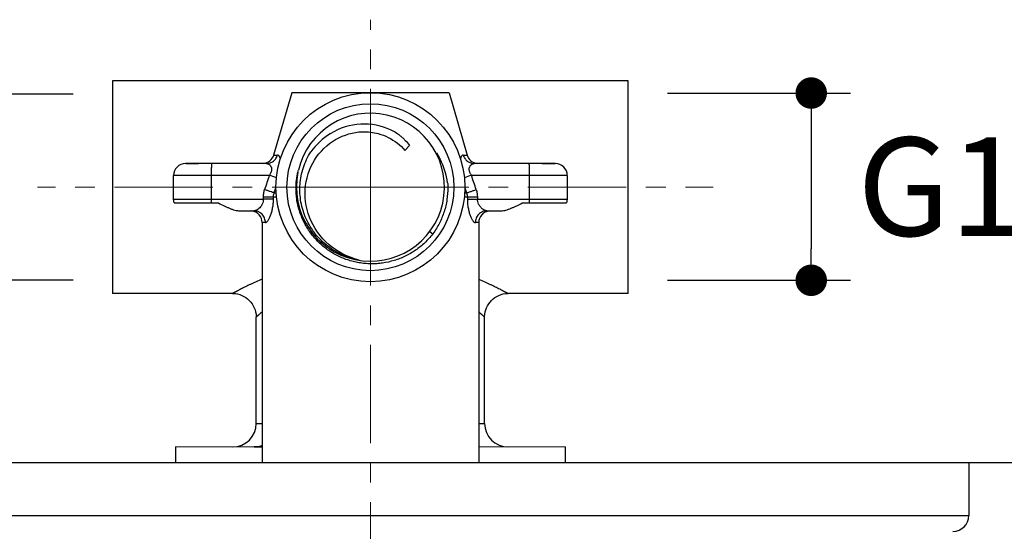
# Model space of a CAD drawing. Units: millimetres. Extents: x 72 to 9921, y -938 to 626.
# Drawn here: x 9386 to 9511, y -148 to -84 of the extents above; entities that cross this region are included whole.
import ezdxf

# ---------------------------------------------------------------- set-up
doc = ezdxf.new("R2010")
doc.units = ezdxf.units.MM
doc.header["$MEASUREMENT"] = 0
doc.linetypes.add('CENTER', pattern=[2, 1.25, -0.25, 0.25, -0.25])
doc.layers.add('Centerline', color=4, linetype='CENTER', lineweight=15)
doc.layers.add('Dimensions', color=7, linetype='Continuous')
doc.layers.add('Wall_Floor', color=7, linetype='Continuous')
doc.styles.get("Standard").update_dxf_attribs({"font": 'helr45w.ttf'})
doc.dimstyles.get("Standard").update_dxf_attribs({"dimscale": 5, "dimtxt": 2.5, "dimasz": 0.8, "dimexe": 1, "dimexo": 1, "dimgap": 1, "dimtad": 2, "dimtih": 1, "dimtoh": 1, "dimdec": 0, "dimzin": 0, "dimdsep": 46, "dimtxsty": 'Standard', "dimblk": 'DOT', "dimcen": 2, "dimclrd": 1, "dimclre": 1, "dimclrt": 1, "dimadec": 0, "dimazin": 0, "dimtfac": 1, "dimtdec": 0, "dimtofl": 0, "dimtmove": 0, "dimatfit": 3, "dimfxl": 1, "dimtolj": 1, "dimtzin": 0, "dimarcsym": 0})

# ---------------------------------------------------------------- blocks, each defined once
blk = doc.blocks.new('_Dot')
at = {"color": 0, "linetype": 'ByBlock', "lineweight": -2}
blk.add_line((-0.5, 0), (-1, 0), dxfattribs=at)
at = {"color": 0, "linetype": 'ByBlock', "const_width": 0.5}
blk.add_lwpolyline([(-0.25, 0, 1), (0.25, 0, 1)], format="xyb", close=True, dxfattribs=at)
blk = doc.blocks.new('*D9')
at = {"layer": 'Dimensions', "color": 1, "lineweight": -2, "transparency": 16777216}
for p, q in [((9392.51, -92.95), (9368.14, -92.95)), ((9373.14, -96.95), (9373.14, -112.59)), ((9392.51, -116.59), (9368.14, -116.59))]:
    blk.add_line(p, q, dxfattribs=at)
at = {"layer": 'Dimensions', "color": 1, "lineweight": -2, "transparency": 16777216, "xscale": 4, "yscale": 4, "zscale": 4}
for p, rotation in [((9373.14, -92.95), 90), ((9373.14, -116.59), 270)]:
    blk.add_blockref('_Dot', p, dxfattribs=dict(at, rotation=rotation))
at = {"layer": 'Dimensions', "color": 1, "transparency": 16777216, "insert": (9325.91, -104.77), "char_height": 12.5, "attachment_point": 5}
blk.add_mtext('\\A1;G1/2" HOT', dxfattribs=at)
blk = doc.blocks.new('*D10')
at = {"layer": 'Dimensions', "color": 1, "lineweight": -2, "transparency": 16777216}
for p, q in [((9468.01, -92.82), (9491.25, -92.82)), ((9486.25, -96.82), (9486.25, -112.6)), ((9468.01, -116.6), (9491.25, -116.6))]:
    blk.add_line(p, q, dxfattribs=at)
at = {"layer": 'Dimensions', "color": 1, "lineweight": -2, "transparency": 16777216, "xscale": 4, "yscale": 4, "zscale": 4}
for p, rotation in [((9486.25, -92.82), 90), ((9486.25, -116.6), 270)]:
    blk.add_blockref('_Dot', p, dxfattribs=dict(at, rotation=rotation))
at = {"layer": 'Dimensions', "color": 1, "transparency": 16777216, "insert": (9539, -104.71), "char_height": 12.5, "attachment_point": 5}
blk.add_mtext('\\A1;G1/2" COLD', dxfattribs=at)

msp = doc.modelspace()

# ---------------------------------------------------------------- linework, layer by layer
at = {"color": 7, "linetype": 'Continuous'}
for p, q in [((9397.51, -91.27), (9397.51, -94.62)), ((9430.26, -91.27), (9397.51, -91.27)), ((9463.01, -91.27), (9430.26, -91.27)), ((9430.26, -91.27), (9430.26, -91.27)), ((9463.01, -94.37), (9463.01, -91.27)), ((9420.26, -92.78), (9417.97, -100.69)), ((9430.26, -92.78), (9420.26, -92.78)), ((9440.26, -92.78), (9430.26, -92.78)), ((9440.26, -92.78), (9442.54, -100.69)), ((9397.51, -94.62), (9397.51, -114.91)), ((9463.01, -114.93), (9463.01, -94.37)), ((9434.65, -100.12), (9435.24, -99.5)), ((9417.97, -100.69), (9418.45, -100.69)), ((9442.06, -100.69), (9442.54, -100.69)), ((9408.41, -101.78), (9406.76, -101.78)), ((9408.42, -101.78), (9406.78, -101.78)), ((9406.87, -101.78), (9408.42, -101.78)), ((9410.1, -101.78), (9408.41, -101.78)), ((9417.07, -101.78), (9410.1, -101.78)), ((9450.41, -101.78), (9443.44, -101.78)), ((9452.1, -101.78), (9450.41, -101.78)), ((9453.64, -101.78), (9452.09, -101.78)), ((9452.09, -101.78), (9453.73, -101.78)), ((9453.76, -101.78), (9452.1, -101.78)), ((9405.26, -106.28), (9405.26, -103.28)), ((9410.04, -103.28), (9405.26, -103.28)), ((9410.04, -103.28), (9410.04, -106.28)), ((9417.42, -103.28), (9410.04, -103.28)), ((9450.47, -103.28), (9443.09, -103.28)), ((9450.47, -106.28), (9450.47, -103.28)), ((9455.26, -103.28), (9450.47, -103.28)), ((9455.26, -103.28), (9455.26, -106.28)), ((9418.04, -105.51), (9418.26, -104.84)), ((9442.25, -104.84), (9442.47, -105.51)), ((9405.34, -106.78), (9405.26, -106.28)), ((9405.26, -106.28), (9410.04, -106.28)), ((9410.04, -106.28), (9416.66, -106.28)), ((9416.66, -106.28), (9416.66, -106.06)), ((9418.33, -106.06), (9416.66, -106.06)), ((9417.94, -106.28), (9416.66, -106.28)), ((9417.94, -106.28), (9417.94, -106.06)), ((9418.04, -105.51), (9418.28, -105.51)), ((9442.57, -106.06), (9442.18, -106.06)), ((9442.23, -105.51), (9442.47, -105.51)), ((9442.57, -106.06), (9442.57, -106.28)), ((9443.85, -106.06), (9442.57, -106.06)), ((9442.57, -106.28), (9443.85, -106.28)), ((9443.85, -106.06), (9443.85, -106.28)), ((9443.85, -106.28), (9450.47, -106.28)), ((9450.47, -106.28), (9455.26, -106.28)), ((9455.26, -106.28), (9455.17, -106.78)), ((9405.34, -106.78), (9408.53, -106.78)), ((9408.53, -106.78), (9410.04, -106.78)), ((9410.04, -106.78), (9410.96, -106.78)), ((9449.55, -106.78), (9450.47, -106.78)), ((9450.47, -106.78), (9451.98, -106.78)), ((9451.98, -106.78), (9452.34, -106.78)), ((9452.34, -106.78), (9455.17, -106.78)), ((9413.67, -107.78), (9415.47, -107.78)), ((9445.04, -107.78), (9446.84, -107.78)), ((9416.92, -109.28), (9416.51, -109.28)), ((9444.01, -109.28), (9443.59, -109.28)), ((9437.79, -110.4), (9438.19, -110.7)), ((9397.51, -114.91), (9397.51, -118.27)), ((9463.01, -118.27), (9463.01, -114.93)), ((9412.76, -118.27), (9397.51, -118.27)), ((9463.01, -118.27), (9447.76, -118.27)), ((9415.76, -134.77), (9415.76, -121.27)), ((9444.76, -134.77), (9444.76, -121.27)), ((9415.76, -134.77), (9416.51, -134.77)), ((9444.01, -134.77), (9444.76, -134.77)), ((9415.51, -137.78), (9405.51, -137.77)), ((9416.51, -137.78), (9415.51, -137.78)), ((9455.01, -137.77), (9444.01, -137.78))]:
    msp.add_line(p, q, dxfattribs=at)
at = {"linetype": 'Continuous'}
for p, q in [((9416.51, -109.28), (9416.51, -139.78)), ((9444.01, -109.28), (9444.01, -139.78)), ((9405.51, -137.77), (9405.51, -139.78)), ((9455.01, -137.77), (9455.01, -139.78)), ((9504.99, -139.78), (9355.51, -139.78)), ((9505.45, -139.78), (9504.99, -139.78)), ((9506.25, -139.78), (9505.45, -139.78)), ((9506.25, -139.78), (9506.25, -146.48)), ((9354.25, -146.48), (9506.25, -146.48))]:
    msp.add_line(p, q, dxfattribs=at)
at = {"color": 7, "linetype": 'Continuous'}
for points in [[(9412.76, -118.27), (9412.83, -118.27), (9413.11, -118.29), (9413.39, -118.34), (9413.67, -118.42), (9413.93, -118.51), (9414.19, -118.64), (9414.43, -118.79), (9414.66, -118.95), (9414.87, -119.15), (9415.06, -119.36), (9415.23, -119.58), (9415.38, -119.83), (9415.51, -120.08), (9415.61, -120.35), (9415.68, -120.62), (9415.73, -120.9), (9415.76, -121.19), (9415.76, -121.27)], [(9444.76, -121.27), (9444.76, -121.19), (9444.78, -120.9), (9444.83, -120.62), (9444.9, -120.35), (9445, -120.08), (9445.13, -119.83), (9445.28, -119.58), (9445.45, -119.36), (9445.64, -119.15), (9445.85, -118.95), (9446.08, -118.79), (9446.32, -118.64), (9446.58, -118.51), (9446.85, -118.42), (9447.12, -118.34), (9447.4, -118.29), (9447.69, -118.27), (9447.76, -118.27)], [(9416.51, -137.6), (9416.31, -137.67), (9416.04, -137.73), (9415.78, -137.76), (9415.51, -137.77)]]:
    msp.add_lwpolyline(points, dxfattribs=at)
for radius in [12, 10.6]:
    msp.add_circle((9430.26, -104.78), radius, dxfattribs=at)
for centre, radius, start, end in [((9430.26, -104.78), 9.4, 168.271, 166.7656), ((9416.53, -100.28), 1.5, 276.1593, 343.9094), ((9429.75, -103.12), 9.36, 13.3061, 16.5177), ((9430.79, -105.37), 9.32, 29.0771, 31.7781), ((9430.66, -105.44), 9.47, 26.403, 29.0775), ((9430.37, -105.57), 9.78, 7.8962, 26.3406), ((9443.98, -100.28), 1.5, 196.091, 263.8411), ((9406.76, -103.28), 1.5, 90.0002, 180.0002), ((9453.76, -103.28), 1.5, 0.0002, 90.0002), ((9943.05, -278.79), 554.16, 161.5353, 161.7328), ((9391.3, -181.51), 82.48, 70.8729, 71.5338), ((9469.29, -181.73), 82.72, 108.4674, 109.1266), ((8917.47, -278.78), 554.15, 18.2669, 18.4643), ((9443.14, -106.28), 33.1, 179.9963, 180.8617), ((9418.32, -106.29), 32.15, 359.1259, 0.017), ((9415.01, -109.28), 1.5, 0.0002, 84.0002), ((9445.51, -109.28), 1.5, 96.0002, 180.0002), ((9430.43, -104.69), 9.81, 322.1314, 322.2984), ((9412.76, -134.77), 3, 270.0002, 0.0002), ((9447.76, -134.77), 3, 180.0002, 270.0001)]:
    msp.add_arc(centre, radius, start, end, dxfattribs=at)
at = {"linetype": 'Continuous'}
msp.add_arc((9504.25, -146.48), 2, 270.0002, 0.0002, dxfattribs=at)
at = {"color": 7, "linetype": 'Continuous'}
for points, knots in [([(9434.05, -98.24), (9433.67, -97.96), (9432.18, -97.07), (9429.05, -96.43), (9425.29, -97.58), (9423.37, -99.35), (9422.7, -100.28)], [0, 0, 0, 0, 0.118709, 0.434146, 0.749582, 1, 1, 1, 1]), ([(9428.85, -114.04), (9427.59, -113.74), (9425.04, -112.52), (9422.41, -109.2), (9421.65, -105), (9422.91, -101.13), (9425.71, -98.44), (9428.79, -97.58), (9430.61, -97.8), (9431.26, -97.97)], [0, 0, 0, 0, 0.131381, 0.286655, 0.441928, 0.597201, 0.752475, 0.907748, 1, 1, 1, 1]), ([(9431.26, -97.97), (9431.7, -98.09), (9433.01, -98.58), (9434.08, -99.44), (9434.65, -100.12)], [0, 0, 0, 0, 0.324165, 1, 1, 1, 1]), ([(9434.05, -98.24), (9434.16, -98.33), (9434.38, -98.52), (9434.79, -98.93), (9435.07, -99.26), (9435.24, -99.5)], [0, 0, 0, 0, 0.250049, 0.500108, 1, 1, 1, 1]), ([(9417.07, -101.78), (9417.22, -101.78), (9417.45, -101.74), (9417.74, -101.61), (9417.94, -101.48), (9418.12, -101.32), (9418.31, -101.06), (9418.41, -100.84), (9418.45, -100.69)], [0, 0, 0, 0, 0.239325, 0.365723, 0.49452, 0.624154, 0.752904, 1, 1, 1, 1]), ([(9418.83, -101.15), (9418.82, -101.11), (9418.79, -101.04), (9418.75, -100.95), (9418.71, -100.88), (9418.66, -100.81), (9418.61, -100.76), (9418.56, -100.72), (9418.51, -100.7), (9418.47, -100.69), (9418.45, -100.69)], [0, 0, 0, 0, 0.175914, 0.335511, 0.478908, 0.606589, 0.719671, 0.820423, 0.912319, 1, 1, 1, 1]), ([(9428.85, -114.04), (9428.48, -113.98), (9427.76, -113.8), (9426.72, -113.41), (9425.73, -112.89), (9424.81, -112.26), (9423.98, -111.53), (9423.36, -110.83), (9422.92, -110.24), (9422.51, -109.62), (9422.08, -108.8), (9421.68, -107.76), (9421.42, -106.67), (9421.31, -105.75), (9421.29, -105.01), (9421.32, -104.27), (9421.44, -103.35), (9421.72, -102.27), (9422.14, -101.24), (9422.5, -100.59), (9422.7, -100.28)], [0, 0, 0, 0, 0.062476, 0.124998, 0.18749, 0.249979, 0.312475, 0.374973, 0.406236, 0.437502, 0.500002, 0.562498, 0.624995, 0.687491, 0.718755, 0.75002, 0.812519, 0.875009, 0.937526, 1, 1, 1, 1]), ([(9442.06, -100.69), (9442.04, -100.69), (9442, -100.7), (9441.95, -100.72), (9441.9, -100.76), (9441.85, -100.81), (9441.8, -100.88), (9441.76, -100.95), (9441.72, -101.05), (9441.7, -101.11), (9441.69, -101.15)], [0, 0, 0, 0, 0.087772, 0.179627, 0.280352, 0.393423, 0.521056, 0.664413, 0.824023, 1, 1, 1, 1]), ([(9442.06, -100.69), (9442.1, -100.84), (9442.2, -101.06), (9442.39, -101.32), (9442.57, -101.48), (9442.78, -101.61), (9443.06, -101.74), (9443.29, -101.78), (9443.44, -101.78)], [0, 0, 0, 0, 0.247096, 0.375846, 0.50548, 0.634277, 0.760676, 1, 1, 1, 1]), ([(9410.1, -101.78), (9410.1, -101.78), (9410.1, -101.78), (9410.1, -101.78), (9410.1, -101.79), (9410.09, -101.8), (9410.09, -101.81), (9410.09, -101.82), (9410.08, -101.85), (9410.08, -101.9), (9410.07, -101.96), (9410.07, -102.03), (9410.06, -102.12), (9410.06, -102.22), (9410.05, -102.33), (9410.05, -102.49), (9410.04, -102.71), (9410.04, -102.99), (9410.04, -103.18), (9410.04, -103.28)], [0, 0, 0, 0, 0.002446, 0.00429, 0.006648, 0.013007, 0.021627, 0.032535, 0.04573, 0.078925, 0.120916, 0.1713, 0.229653, 0.29541, 0.367898, 0.446437, 0.618692, 0.805806, 1, 1, 1, 1]), ([(9417.07, -101.78), (9417.1, -101.78), (9417.15, -101.78), (9417.24, -101.8), (9417.32, -101.83), (9417.42, -101.89), (9417.54, -102), (9417.63, -102.15), (9417.68, -102.3), (9417.7, -102.42), (9417.7, -102.56), (9417.68, -102.71), (9417.64, -102.85), (9417.58, -103), (9417.51, -103.14), (9417.45, -103.23), (9417.42, -103.28)], [0, 0, 0, 0, 0.044037, 0.088266, 0.13331, 0.179722, 0.278607, 0.389874, 0.45193, 0.518895, 0.590926, 0.667631, 0.748055, 0.830982, 0.915267, 1, 1, 1, 1]), ([(9443.09, -103.28), (9443.06, -103.23), (9443, -103.14), (9442.93, -103), (9442.87, -102.85), (9442.83, -102.71), (9442.81, -102.56), (9442.81, -102.42), (9442.83, -102.3), (9442.88, -102.15), (9442.97, -102), (9443.09, -101.89), (9443.2, -101.83), (9443.28, -101.8), (9443.36, -101.78), (9443.42, -101.78), (9443.44, -101.78)], [0, 0, 0, 0, 0.084729, 0.16901, 0.251935, 0.33236, 0.409065, 0.481097, 0.548062, 0.61012, 0.721387, 0.820275, 0.866688, 0.911732, 0.955962, 1, 1, 1, 1]), ([(9450.47, -103.28), (9450.47, -103.18), (9450.47, -102.99), (9450.47, -102.71), (9450.47, -102.49), (9450.46, -102.33), (9450.46, -102.22), (9450.45, -102.12), (9450.45, -102.03), (9450.44, -101.96), (9450.43, -101.9), (9450.43, -101.85), (9450.43, -101.82), (9450.42, -101.81), (9450.42, -101.8), (9450.42, -101.79), (9450.41, -101.78), (9450.41, -101.78), (9450.41, -101.78), (9450.41, -101.78)], [0, 0, 0, 0, 0.194194, 0.381308, 0.553564, 0.632103, 0.70459, 0.770347, 0.8287, 0.879085, 0.921076, 0.954271, 0.967466, 0.978373, 0.986994, 0.993352, 0.99571, 0.997554, 1, 1, 1, 1]), ([(9420.81, -104.78), (9420.82, -104.6), (9420.83, -104.33), (9420.86, -103.97), (9420.9, -103.7), (9420.94, -103.43), (9421, -103.07), (9421.06, -102.8), (9421.11, -102.63)], [0, 0, 0, 0, 0.249983, 0.37499, 0.499987, 0.624994, 0.75002, 1, 1, 1, 1]), ([(9438.18, -110.72), (9437.87, -111.11), (9437.36, -111.67), (9436.6, -112.34), (9436, -112.79), (9435.36, -113.19), (9434.69, -113.55), (9434, -113.85), (9433.04, -114.18), (9432.06, -114.4), (9431.06, -114.5), (9430.3, -114.52), (9429.55, -114.48), (9428.8, -114.38), (9428.06, -114.22), (9427.09, -113.94), (9426.16, -113.54), (9425.29, -113.04), (9424.66, -112.61), (9424.08, -112.14), (9423.53, -111.62), (9423.02, -111.06), (9422.4, -110.26), (9421.76, -109.18), (9421.29, -108), (9421.03, -107.03), (9420.85, -106.04), (9420.8, -105.28), (9420.81, -104.78)], [0, 0, 0, 0, 0.062462, 0.093738, 0.125001, 0.156255, 0.187509, 0.218767, 0.250025, 0.31249, 0.343747, 0.37501, 0.406272, 0.437531, 0.46879, 0.500049, 0.562518, 0.593777, 0.625037, 0.656296, 0.687554, 0.718814, 0.750075, 0.812546, 0.87501, 0.90627, 0.937545, 1, 1, 1, 1]), ([(9440.09, -104.78), (9440.09, -105.31), (9440.02, -106.36), (9439.66, -107.9), (9439.06, -109.37), (9438.51, -110.27), (9438.2, -110.69)], [0, 0, 0, 0, 0.250002, 0.500003, 0.75, 1, 1, 1, 1]), ([(9440.07, -104.23), (9440.07, -104.28), (9440.08, -104.37), (9440.08, -104.5), (9440.09, -104.64), (9440.09, -104.73), (9440.09, -104.78)], [0, 0, 0, 0, 0.249998, 0.499994, 0.750001, 1, 1, 1, 1]), ([(9416.66, -106.28), (9416.66, -106.39), (9416.64, -106.61), (9416.55, -106.86), (9416.45, -107.05), (9416.35, -107.21), (9416.2, -107.38), (9416.05, -107.52), (9415.92, -107.62), (9415.82, -107.67), (9415.73, -107.72), (9415.62, -107.76), (9415.53, -107.78), (9415.47, -107.78)], [0, 0, 0, 0, 0.161771, 0.316243, 0.389634, 0.460188, 0.592556, 0.713174, 0.768959, 0.821583, 0.870983, 0.917129, 1, 1, 1, 1]), ([(9416.66, -106.06), (9416.66, -105.98), (9416.67, -105.81), (9416.7, -105.57), (9416.75, -105.33), (9416.79, -105.17), (9416.82, -105.09)], [0, 0, 0, 0, 0.249994, 0.500016, 0.75002, 1, 1, 1, 1]), ([(9418.04, -105.51), (9417.97, -105.48), (9417.81, -105.42), (9417.52, -105.33), (9417.19, -105.21), (9416.94, -105.13), (9416.82, -105.09)], [0, 0, 0, 0, 0.169627, 0.40853, 0.696441, 1, 1, 1, 1]), ([(9416.92, -109.28), (9416.94, -109.28), (9416.96, -109.28), (9417, -109.26), (9417.04, -109.24), (9417.1, -109.2), (9417.17, -109.14), (9417.25, -109.03), (9417.34, -108.9), (9417.42, -108.74), (9417.51, -108.57), (9417.59, -108.37), (9417.66, -108.15), (9417.76, -107.83), (9417.83, -107.49), (9417.89, -107.13), (9417.92, -106.85), (9417.94, -106.57), (9417.94, -106.37), (9417.94, -106.28)], [0, 0, 0, 0, 0.01105, 0.023011, 0.036204, 0.05085, 0.084981, 0.125886, 0.173384, 0.227077, 0.286566, 0.351472, 0.421349, 0.495611, 0.654836, 0.738716, 0.824711, 0.912093, 1, 1, 1, 1]), ([(9417.94, -106.06), (9417.94, -105.97), (9417.96, -105.78), (9418.01, -105.6), (9418.04, -105.51)], [0, 0, 0, 0, 0.498608, 1, 1, 1, 1]), ([(9442.47, -105.51), (9442.54, -105.48), (9442.71, -105.42), (9442.99, -105.33), (9443.33, -105.21), (9443.57, -105.13), (9443.69, -105.09)], [0, 0, 0, 0, 0.169628, 0.408531, 0.696441, 1, 1, 1, 1]), ([(9442.47, -105.51), (9442.5, -105.6), (9442.55, -105.78), (9442.57, -105.97), (9442.57, -106.06)], [0, 0, 0, 0, 0.50138, 1, 1, 1, 1]), ([(9442.57, -106.28), (9442.57, -106.37), (9442.58, -106.57), (9442.59, -106.85), (9442.63, -107.13), (9442.67, -107.41), (9442.72, -107.67), (9442.78, -107.92), (9442.85, -108.15), (9442.93, -108.37), (9443.01, -108.57), (9443.09, -108.74), (9443.18, -108.9), (9443.26, -109.03), (9443.34, -109.12), (9443.39, -109.18), (9443.43, -109.22), (9443.47, -109.25), (9443.51, -109.27), (9443.55, -109.28), (9443.58, -109.28), (9443.59, -109.28)], [0, 0, 0, 0, 0.087867, 0.175213, 0.261165, 0.344987, 0.426155, 0.504145, 0.578383, 0.648267, 0.713206, 0.772687, 0.826241, 0.873511, 0.91439, 0.932452, 0.948944, 0.963824, 0.977116, 0.989017, 1, 1, 1, 1]), ([(9443.69, -105.09), (9443.72, -105.17), (9443.76, -105.33), (9443.81, -105.57), (9443.84, -105.81), (9443.85, -105.98), (9443.85, -106.06)], [0, 0, 0, 0, 0.24998, 0.499984, 0.750006, 1, 1, 1, 1]), ([(9445.04, -107.78), (9444.99, -107.78), (9444.9, -107.76), (9444.78, -107.72), (9444.69, -107.67), (9444.6, -107.62), (9444.47, -107.52), (9444.34, -107.41), (9444.23, -107.28), (9444.14, -107.17), (9444.06, -107.05), (9443.97, -106.86), (9443.88, -106.61), (9443.85, -106.39), (9443.85, -106.28)], [0, 0, 0, 0, 0.082861, 0.129003, 0.178398, 0.231018, 0.286798, 0.407404, 0.472173, 0.539852, 0.6104, 0.683784, 0.838242, 1, 1, 1, 1]), ([(9410.96, -106.78), (9411.2, -106.9), (9411.55, -107.08), (9412.02, -107.3), (9412.36, -107.45), (9412.7, -107.58), (9413.04, -107.69), (9413.36, -107.76), (9413.57, -107.78), (9413.67, -107.78)], [0, 0, 0, 0, 0.273052, 0.406182, 0.535954, 0.661371, 0.781281, 0.894481, 1, 1, 1, 1]), ([(9446.84, -107.78), (9446.94, -107.78), (9447.16, -107.76), (9447.48, -107.69), (9447.81, -107.58), (9448.15, -107.45), (9448.49, -107.3), (9448.96, -107.08), (9449.32, -106.9), (9449.55, -106.78)], [0, 0, 0, 0, 0.105519, 0.218718, 0.338628, 0.464045, 0.593818, 0.726948, 1, 1, 1, 1]), ([(9416.92, -109.28), (9416.92, -109.19), (9416.91, -109), (9416.83, -108.72), (9416.69, -108.45), (9416.51, -108.21), (9416.31, -108.05), (9416.14, -107.94), (9415.97, -107.86), (9415.74, -107.8), (9415.56, -107.78), (9415.47, -107.78)], [0, 0, 0, 0, 0.118386, 0.243361, 0.373186, 0.504865, 0.635702, 0.700155, 0.763409, 0.885155, 1, 1, 1, 1]), ([(9445.04, -107.78), (9444.95, -107.78), (9444.77, -107.8), (9444.55, -107.86), (9444.37, -107.94), (9444.2, -108.05), (9444.01, -108.21), (9443.82, -108.45), (9443.68, -108.72), (9443.61, -109), (9443.59, -109.19), (9443.59, -109.28)], [0, 0, 0, 0, 0.114845, 0.236591, 0.299845, 0.364298, 0.495136, 0.626814, 0.756639, 0.881614, 1, 1, 1, 1]), ([(9416.51, -116.45), (9416.25, -116.56), (9415.87, -116.73), (9415.38, -116.95), (9415.03, -117.11), (9414.71, -117.27), (9414.4, -117.42), (9414.11, -117.56), (9413.85, -117.7), (9413.61, -117.82), (9413.42, -117.92), (9413.29, -117.99), (9413.2, -118.03), (9413.12, -118.08), (9413.05, -118.12), (9412.98, -118.15), (9412.92, -118.18), (9412.88, -118.21), (9412.85, -118.22), (9412.83, -118.23), (9412.81, -118.24), (9412.8, -118.25), (9412.79, -118.26), (9412.78, -118.26), (9412.77, -118.27), (9412.76, -118.27), (9412.76, -118.27), (9412.76, -118.27), (9412.76, -118.27), (9412.76, -118.27), (9412.76, -118.27), (9412.76, -118.27)], [0, 0, 0, 0, 0.200868, 0.296205, 0.387663, 0.474848, 0.557292, 0.6345, 0.705932, 0.771019, 0.829149, 0.855414, 0.879709, 0.901961, 0.922097, 0.940051, 0.955754, 0.969151, 0.974968, 0.980189, 0.984809, 0.988821, 0.992225, 0.995016, 0.997191, 0.998047, 0.998748, 0.999294, 0.999685, 0.99992, 1, 1, 1, 1]), ([(9444.01, -116.45), (9444.27, -116.56), (9444.64, -116.73), (9445.13, -116.95), (9445.48, -117.11), (9445.81, -117.27), (9446.11, -117.42), (9446.4, -117.56), (9446.67, -117.7), (9446.91, -117.82), (9447.09, -117.92), (9447.22, -117.99), (9447.31, -118.03), (9447.39, -118.08), (9447.47, -118.12), (9447.53, -118.15), (9447.59, -118.18), (9447.63, -118.21), (9447.66, -118.22), (9447.68, -118.23), (9447.7, -118.24), (9447.72, -118.25), (9447.73, -118.26), (9447.74, -118.26), (9447.74, -118.27), (9447.75, -118.27), (9447.75, -118.27), (9447.75, -118.27), (9447.75, -118.27), (9447.76, -118.27), (9447.76, -118.27), (9447.76, -118.27), (9447.76, -118.27), (9447.76, -118.27)], [0, 0, 0, 0, 0.200878, 0.296216, 0.387675, 0.474862, 0.557309, 0.634518, 0.70595, 0.771037, 0.829167, 0.855431, 0.879726, 0.901977, 0.922114, 0.940066, 0.955767, 0.969162, 0.974978, 0.980198, 0.984816, 0.988828, 0.992231, 0.995021, 0.996186, 0.997196, 0.998051, 0.998752, 0.999297, 0.999687, 0.999823, 0.999921, 1, 1, 1, 1]), ([(9416.51, -120.61), (9416.45, -120.65), (9416.34, -120.75), (9416.22, -120.86), (9416.12, -120.94), (9416.06, -121), (9416, -121.05), (9415.95, -121.09), (9415.91, -121.14), (9415.87, -121.17), (9415.84, -121.2), (9415.82, -121.22), (9415.81, -121.23), (9415.8, -121.24), (9415.79, -121.25), (9415.78, -121.26), (9415.77, -121.26), (9415.76, -121.27), (9415.76, -121.27), (9415.76, -121.27), (9415.76, -121.27), (9415.76, -121.27), (9415.76, -121.27), (9415.76, -121.27), (9415.76, -121.27), (9415.76, -121.27)], [0, 0, 0, 0, 0.223118, 0.421621, 0.511058, 0.593649, 0.669169, 0.73739, 0.798087, 0.851048, 0.896143, 0.915708, 0.933268, 0.94881, 0.962321, 0.973787, 0.983196, 0.990535, 0.993424, 0.99579, 0.997633, 0.99895, 0.99941, 0.999739, 1, 1, 1, 1]), ([(9444.76, -121.27), (9444.76, -121.27), (9444.76, -121.27), (9444.76, -121.27), (9444.75, -121.27), (9444.75, -121.27), (9444.75, -121.27), (9444.75, -121.27), (9444.74, -121.26), (9444.74, -121.26), (9444.73, -121.25), (9444.72, -121.24), (9444.7, -121.22), (9444.68, -121.2), (9444.64, -121.17), (9444.6, -121.14), (9444.56, -121.09), (9444.51, -121.05), (9444.45, -121), (9444.39, -120.94), (9444.3, -120.86), (9444.17, -120.75), (9444.06, -120.65), (9444.01, -120.6)], [0, 0, 0, 0, 0.000257, 0.001044, 0.002358, 0.004197, 0.006561, 0.009447, 0.016781, 0.026186, 0.037648, 0.051155, 0.066694, 0.103815, 0.148907, 0.201866, 0.262564, 0.330787, 0.40631, 0.488906, 0.578348, 0.776865, 1, 1, 1, 1])]:
    msp.add_open_spline(points, degree=3, knots=knots, dxfattribs=at)
at = {"layer": 'Centerline', "ltscale": 10}
for q in [(9430.26, -83.51), (9387.97, -104.78), (9430.26, -240.41), (9473.81, -104.78)]:
    msp.add_line((9430.26, -104.78), q, dxfattribs=at)
at = {"layer": 'Wall_Floor', "color": 100}
msp.add_line((9695.98, -139.78), (9315.13, -139.78), dxfattribs=at)

# ---------------------------------------------------------------- dimensions: what is measured, and where the dimension line sits
at = {"layer": 'Dimensions'}
for base, p1, p2, text, picture, middle in [((9373.14, -116.59), (9397.51, -92.95), (9397.51, -116.59), 'G1/2" HOT', '*D9', (9325.91, -104.77)), ((9486.25, -116.6), (9463.01, -92.82), (9463.01, -116.6), 'G1/2" COLD', '*D10', (9539, -104.71))]:
    dim = msp.add_linear_dim(base=base, p1=p1, p2=p2, angle=90, text=text, dimstyle='Standard', dxfattribs=at)
    dim.commit()
    dim.dimension.update_dxf_attribs({"geometry": picture, "text_midpoint": middle})

doc.saveas('drawing.dxf')
